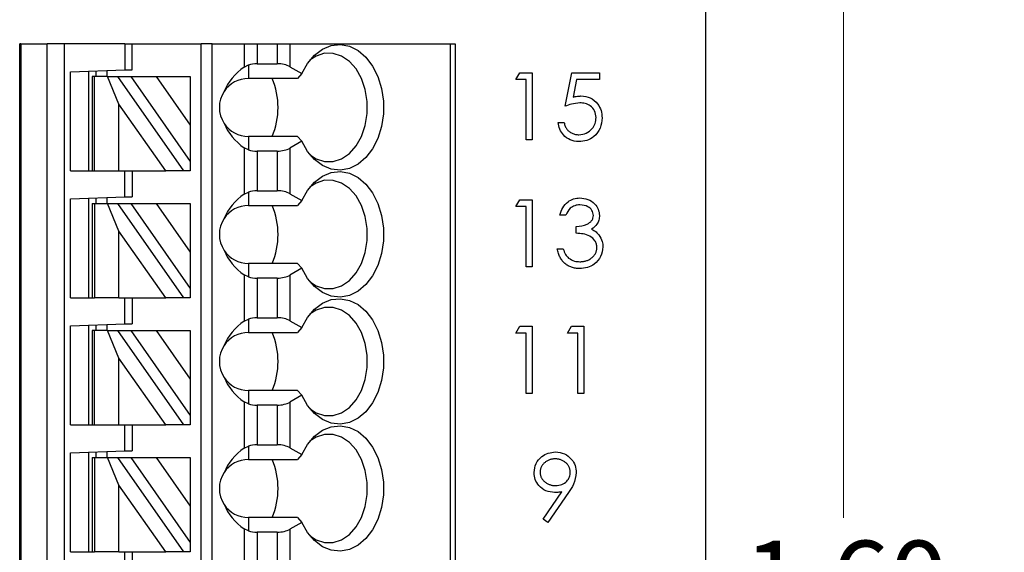
# Paper-space layout 'Sheet1(2)' of a CAD drawing. Units: inches. Extents: x 0.1 to 16.9, y 0.1 to 10.9.
# Drawn here: x 11.9 to 13.5, y 7.6 to 8.5 of the extents above; entities that cross this region are included whole.
import ezdxf

# ---------------------------------------------------------------- set-up
doc = ezdxf.new("R2010")
doc.units = ezdxf.units.IN
doc.header["$MEASUREMENT"] = 0
doc.styles.add('SLDTEXTSTYLE0', font='TXT', dxfattribs={"width": 0.75})
doc.dimstyles.new('SLDDIMSTYLE1', dxfattribs={"dimtxt": 0.125, "dimasz": 0.13, "dimexe": 0, "dimexo": 0.0625, "dimgap": 0.03125, "dimtad": 0, "dimtih": 1, "dimtoh": 1, "dimlfac": 0.666667, "dimrnd": 1e-09, "dimzin": 4, "dimdsep": 46, "dimtxsty": 'SLDTEXTSTYLE0', "dimsah": 1, "dimcen": 0.09, "dimadec": 0, "dimazin": 1, "dimtfac": 1, "dimtofl": 0, "dimtmove": 0, "dimatfit": 3, "dimfxl": 0, "dimfrac": 2, "dimtolj": 1, "dimtzin": 12, "dimarcsym": 0})

# ---------------------------------------------------------------- blocks, each defined once
blk = doc.blocks.new('_D_14')
at = {"color": 7, "linetype": 'Continuous', "lineweight": 18}
for p, q in [((12.2712, 8.7619), (13.395, 8.7619)), ((13.27, 8.7619), (13.27, 7.6617)), ((13.27, 6.3619), (13.27, 7.4632)), ((12.2712, 6.3619), (13.395, 6.3619))]:
    blk.add_line(p, q, dxfattribs=at)
for points in [[(13.27, 8.7619), (13.25, 8.6319), (13.29, 8.6319)], [(13.27, 6.3619), (13.29, 6.4919), (13.25, 6.4919)]]:
    blk.add_solid(points, dxfattribs=at)
at = {"color": 7, "linetype": 'Continuous', "lineweight": 18, "insert": (13.1084, 7.6244), "char_height": 0.125, "attachment_point": 1, "style": 'SLDTEXTSTYLE0'}
blk.add_mtext('1.60', dxfattribs=at)
blk = doc.blocks.new('_D_16')
at = {"color": 7, "linetype": 'Continuous', "lineweight": 18}
for p, q in [((13.0962, 9.0619), (13.8916, 9.0619)), ((13.7666, 9.0619), (13.7666, 7.6617)), ((13.7666, 6.0619), (13.7666, 7.4632)), ((13.0962, 6.0619), (13.8916, 6.0619))]:
    blk.add_line(p, q, dxfattribs=at)
for points in [[(13.7666, 9.0619), (13.7466, 8.9319), (13.7866, 8.9319)], [(13.7666, 6.0619), (13.7866, 6.1919), (13.7466, 6.1919)]]:
    blk.add_solid(points, dxfattribs=at)
at = {"color": 7, "linetype": 'Continuous', "lineweight": 18, "insert": (13.605, 7.6244), "char_height": 0.125, "attachment_point": 1, "style": 'SLDTEXTSTYLE0'}
blk.add_mtext('2.00', dxfattribs=at)

psp = doc.layouts.new('Sheet1(2)')

# ---------------------------------------------------------------- linework, layer by layer
at = {"color": 7, "linetype": 'Continuous', "lineweight": 25}
for p, q in [((13.0462, 6.0619), (13.0462, 9.0619)), ((11.9301, 6.6908), (11.9301, 8.433)), ((11.9319, 8.433), (11.9301, 8.433)), ((11.9319, 8.433), (11.9319, 6.6908)), ((11.9319, 8.433), (11.9746, 8.433)), ((11.9746, 6.6908), (11.9746, 8.433)), ((12.0023, 8.433), (11.9746, 8.433)), ((12.1013, 8.433), (12.0023, 8.433)), ((12.0023, 8.433), (12.0023, 6.6908)), ((12.1013, 8.433), (12.1013, 8.3906)), ((12.1013, 8.433), (12.1132, 8.433)), ((12.1132, 8.391), (12.1132, 8.433)), ((12.1132, 8.433), (12.2254, 8.433)), ((12.2254, 6.7794), (12.2254, 8.433)), ((12.2431, 8.433), (12.2254, 8.433)), ((12.2431, 6.7794), (12.2431, 8.433)), ((12.2431, 8.433), (12.2954, 8.433)), ((12.2954, 8.433), (12.2954, 8.3954)), ((12.2954, 8.433), (12.3162, 8.433)), ((12.3162, 8.433), (12.3162, 8.4007)), ((12.3162, 8.433), (12.349, 8.433)), ((12.349, 8.433), (12.349, 8.4007)), ((12.349, 8.433), (12.3698, 8.433)), ((12.3698, 8.433), (12.3698, 8.3957)), ((12.3698, 8.433), (12.6301, 8.433)), ((12.6301, 8.433), (12.6301, 6.6908)), ((12.6301, 8.433), (12.6387, 8.433)), ((12.6387, 8.433), (12.6387, 6.6908)), ((12.2954, 8.3954), (12.3021, 8.3987)), ((12.3021, 8.3987), (12.3021, 8.3769)), ((12.3162, 8.4007), (12.349, 8.4007)), ((12.3698, 8.3957), (12.3889, 8.3847)), ((12.0128, 8.3875), (12.1013, 8.3906)), ((12.0128, 8.2263), (12.0128, 8.3875)), ((12.0423, 8.2263), (12.0423, 8.3886)), ((12.0482, 8.3798), (12.0482, 8.2263)), ((12.0516, 8.3798), (12.0482, 8.3798)), ((12.0516, 8.2263), (12.0516, 8.3798)), ((12.0731, 8.3798), (12.0516, 8.3798)), ((12.0541, 8.389), (12.0541, 8.3798)), ((12.0718, 8.3896), (12.0718, 8.3798)), ((12.0914, 8.3352), (12.0731, 8.3798)), ((12.0731, 8.3798), (12.0893, 8.3798)), ((12.0893, 8.3798), (12.1968, 8.2263)), ((12.0893, 8.3798), (12.1109, 8.3798)), ((12.1109, 8.3798), (12.2076, 8.2417)), ((12.1109, 8.3798), (12.1523, 8.3798)), ((12.1523, 8.3798), (12.2076, 8.3798)), ((12.1523, 8.3798), (12.2076, 8.3008)), ((12.2076, 8.3798), (12.2076, 8.3008)), ((12.3889, 8.3847), (12.3822, 8.3769)), ((12.7372, 8.375), (12.7437, 8.3862)), ((12.7437, 8.3862), (12.7639, 8.3862)), ((12.7639, 8.3862), (12.7639, 8.2768)), ((12.8172, 8.3315), (12.8284, 8.3862)), ((12.8284, 8.3862), (12.8733, 8.3862)), ((12.8733, 8.3862), (12.8733, 8.375)), ((12.3822, 8.3769), (12.3021, 8.3769)), ((12.7541, 8.375), (12.7372, 8.375)), ((12.7541, 8.2768), (12.7541, 8.375)), ((12.8361, 8.375), (12.8302, 8.3462)), ((12.8733, 8.375), (12.8361, 8.375)), ((12.1677, 8.2263), (12.0914, 8.3352)), ((12.0914, 8.2263), (12.0914, 8.3352)), ((12.2076, 8.3008), (12.2076, 8.2417)), ((12.806, 8.3049), (12.8158, 8.3049)), ((12.3021, 8.2824), (12.3021, 8.2606)), ((12.3822, 8.2824), (12.3021, 8.2824)), ((12.3822, 8.2824), (12.3889, 8.2745)), ((12.3889, 8.2745), (12.3698, 8.2635)), ((12.7639, 8.2768), (12.7541, 8.2768)), ((12.2954, 8.2639), (12.2954, 8.1887)), ((12.3021, 8.2606), (12.2954, 8.2639)), ((12.349, 8.2585), (12.3162, 8.2585)), ((12.3162, 8.2585), (12.3162, 8.194)), ((12.349, 8.2585), (12.349, 8.194)), ((12.3698, 8.2635), (12.3698, 8.1891)), ((12.2076, 8.2417), (12.2076, 8.2263)), ((12.0128, 8.2263), (12.0482, 8.2263)), ((12.0482, 8.2263), (12.0516, 8.2263)), ((12.0516, 8.2263), (12.0914, 8.2263)), ((12.0914, 8.2263), (12.1677, 8.2263)), ((12.1013, 8.1839), (12.1013, 8.2263)), ((12.1132, 8.2263), (12.1132, 8.1843)), ((12.1968, 8.2263), (12.1677, 8.2263)), ((12.2076, 8.2263), (12.1968, 8.2263)), ((12.2954, 8.1887), (12.3021, 8.192)), ((12.3021, 8.192), (12.3021, 8.1702)), ((12.3162, 8.194), (12.349, 8.194)), ((12.3698, 8.1891), (12.3889, 8.178)), ((12.0128, 8.1808), (12.1013, 8.1839)), ((12.0128, 8.0196), (12.0128, 8.1808)), ((12.0423, 8.0196), (12.0423, 8.1819)), ((12.0482, 8.1731), (12.0482, 8.0196)), ((12.0482, 8.1731), (12.0516, 8.1731)), ((12.0516, 8.1731), (12.0516, 8.0196)), ((12.0516, 8.1731), (12.0731, 8.1731)), ((12.0541, 8.1823), (12.0541, 8.1731)), ((12.0718, 8.1829), (12.0718, 8.1731)), ((12.0914, 8.1285), (12.0731, 8.1731)), ((12.0731, 8.1731), (12.0893, 8.1731)), ((12.0893, 8.1731), (12.1968, 8.0196)), ((12.0893, 8.1731), (12.1109, 8.1731)), ((12.1109, 8.1731), (12.2076, 8.035)), ((12.1109, 8.1731), (12.1523, 8.1731)), ((12.1523, 8.1731), (12.2076, 8.1731)), ((12.1523, 8.1731), (12.2076, 8.0941)), ((12.2076, 8.1731), (12.2076, 8.0941)), ((12.3021, 8.1702), (12.3822, 8.1702)), ((12.3889, 8.178), (12.3822, 8.1702)), ((12.7372, 8.1683), (12.7437, 8.1795)), ((12.7437, 8.1795), (12.7639, 8.1795)), ((12.7639, 8.1795), (12.7639, 8.0701)), ((12.7541, 8.1683), (12.7372, 8.1683)), ((12.7541, 8.0701), (12.7541, 8.1683)), ((12.8186, 8.1543), (12.8088, 8.1543)), ((12.1677, 8.0196), (12.0914, 8.1285)), ((12.0914, 8.0196), (12.0914, 8.1285)), ((12.8354, 8.1248), (12.8354, 8.1361)), ((12.2076, 8.0941), (12.2076, 8.035)), ((12.8046, 8.0996), (12.8144, 8.0996)), ((12.3021, 8.0757), (12.3021, 8.0539)), ((12.3822, 8.0757), (12.3021, 8.0757)), ((12.3822, 8.0757), (12.3889, 8.0678)), ((12.2954, 8.0572), (12.2954, 7.982)), ((12.3021, 8.0539), (12.2954, 8.0572)), ((12.3889, 8.0678), (12.3698, 8.0568)), ((12.3698, 8.0568), (12.3698, 7.9824)), ((12.7639, 8.0701), (12.7541, 8.0701)), ((12.349, 8.0518), (12.3162, 8.0518)), ((12.3162, 8.0518), (12.3162, 7.9874)), ((12.349, 8.0518), (12.349, 7.9874)), ((12.2076, 8.035), (12.2076, 8.0196)), ((12.0128, 8.0196), (12.0482, 8.0196)), ((12.0482, 8.0196), (12.0516, 8.0196)), ((12.0914, 8.0196), (12.0516, 8.0196)), ((12.0914, 8.0196), (12.1677, 8.0196)), ((12.1013, 7.9772), (12.1013, 8.0196)), ((12.1132, 8.0196), (12.1132, 7.9777)), ((12.1968, 8.0196), (12.1677, 8.0196)), ((12.2076, 8.0196), (12.1968, 8.0196)), ((12.0128, 7.9742), (12.1013, 7.9772)), ((12.2954, 7.982), (12.3021, 7.9853)), ((12.3021, 7.9853), (12.3021, 7.9635)), ((12.3162, 7.9874), (12.349, 7.9874)), ((12.3698, 7.9824), (12.3889, 7.9714)), ((12.0128, 7.8129), (12.0128, 7.9742)), ((12.0423, 7.8129), (12.0423, 7.9752)), ((12.0482, 7.9664), (12.0482, 7.8129)), ((12.0516, 7.9664), (12.0482, 7.9664)), ((12.0516, 7.8129), (12.0516, 7.9664)), ((12.0731, 7.9664), (12.0516, 7.9664)), ((12.0541, 7.9756), (12.0541, 7.9664)), ((12.0718, 7.9762), (12.0718, 7.9664)), ((12.0914, 7.9218), (12.0731, 7.9664)), ((12.0731, 7.9664), (12.0893, 7.9664)), ((12.0893, 7.9664), (12.1968, 7.8129)), ((12.0893, 7.9664), (12.1109, 7.9664)), ((12.1109, 7.9664), (12.1523, 7.9664)), ((12.1109, 7.9664), (12.2076, 7.8283)), ((12.1523, 7.9664), (12.2076, 7.8874)), ((12.1523, 7.9664), (12.2076, 7.9664)), ((12.2076, 7.9664), (12.2076, 7.8874)), ((12.3021, 7.9635), (12.3822, 7.9635)), ((12.3889, 7.9714), (12.3822, 7.9635)), ((12.7372, 7.9624), (12.7437, 7.9736)), ((12.7541, 7.9624), (12.7372, 7.9624)), ((12.7437, 7.9736), (12.7639, 7.9736)), ((12.7541, 7.8642), (12.7541, 7.9624)), ((12.7639, 7.9736), (12.7639, 7.8642)), ((12.8214, 7.9624), (12.8278, 7.9736)), ((12.8382, 7.9624), (12.8214, 7.9624)), ((12.8278, 7.9736), (12.848, 7.9736)), ((12.8382, 7.8642), (12.8382, 7.9624)), ((12.848, 7.9736), (12.848, 7.8642)), ((12.1677, 7.8129), (12.0914, 7.9218)), ((12.0914, 7.8129), (12.0914, 7.9218)), ((12.2076, 7.8874), (12.2076, 7.8283)), ((12.3021, 7.869), (12.3021, 7.8472)), ((12.3822, 7.869), (12.3021, 7.869)), ((12.3822, 7.869), (12.3889, 7.8611)), ((12.2954, 7.8505), (12.2954, 7.7753)), ((12.3021, 7.8472), (12.2954, 7.8505)), ((12.3889, 7.8611), (12.3698, 7.8501)), ((12.3698, 7.8501), (12.3698, 7.7757)), ((12.7639, 7.8642), (12.7541, 7.8642)), ((12.848, 7.8642), (12.8382, 7.8642)), ((12.3162, 7.8451), (12.3162, 7.7807)), ((12.349, 7.8451), (12.3162, 7.8451)), ((12.349, 7.8451), (12.349, 7.7807)), ((12.2076, 7.8283), (12.2076, 7.8129)), ((12.0128, 7.8129), (12.0482, 7.8129)), ((12.0482, 7.8129), (12.0516, 7.8129)), ((12.0516, 7.8129), (12.0914, 7.8129)), ((12.0914, 7.8129), (12.1677, 7.8129)), ((12.1013, 7.7706), (12.1013, 7.8129)), ((12.1132, 7.8129), (12.1132, 7.771)), ((12.1968, 7.8129), (12.1677, 7.8129)), ((12.2076, 7.8129), (12.1968, 7.8129)), ((12.0128, 7.7675), (12.1013, 7.7706)), ((12.0423, 7.6062), (12.0423, 7.7685)), ((12.0541, 7.7689), (12.0541, 7.7597)), ((12.0718, 7.7695), (12.0718, 7.7597)), ((12.2954, 7.7753), (12.3021, 7.7786)), ((12.3021, 7.7786), (12.3021, 7.7568)), ((12.3162, 7.7807), (12.349, 7.7807)), ((12.3698, 7.7757), (12.3889, 7.7647)), ((12.0128, 7.6062), (12.0128, 7.7675)), ((12.0482, 7.7597), (12.0482, 7.6062)), ((12.0482, 7.7597), (12.0516, 7.7597)), ((12.0516, 7.7597), (12.0516, 7.6062)), ((12.0516, 7.7597), (12.0731, 7.7597)), ((12.0914, 7.7151), (12.0731, 7.7597)), ((12.0731, 7.7597), (12.0893, 7.7597)), ((12.0893, 7.7597), (12.1968, 7.6062)), ((12.0893, 7.7597), (12.1109, 7.7597)), ((12.1109, 7.7597), (12.1523, 7.7597)), ((12.1109, 7.7597), (12.2076, 7.6216)), ((12.1523, 7.7597), (12.2076, 7.7597)), ((12.1523, 7.7597), (12.2076, 7.6807)), ((12.2076, 7.7597), (12.2076, 7.6807)), ((12.3021, 7.7568), (12.3822, 7.7568)), ((12.3889, 7.7647), (12.3822, 7.7568)), ((12.1677, 7.6062), (12.0914, 7.7151)), ((12.0914, 7.6062), (12.0914, 7.7151)), ((12.7814, 7.6593), (12.8118, 7.7038)), ((12.8229, 7.7031), (12.7893, 7.6539)), ((12.2076, 7.6807), (12.2076, 7.6216)), ((12.3021, 7.6623), (12.3021, 7.6405)), ((12.3822, 7.6623), (12.3021, 7.6623)), ((12.3822, 7.6623), (12.3889, 7.6544)), ((12.7893, 7.6539), (12.7814, 7.6593)), ((12.2954, 7.6438), (12.2954, 7.5686)), ((12.3021, 7.6405), (12.2954, 7.6438)), ((12.3889, 7.6544), (12.3698, 7.6434)), ((12.3698, 7.6434), (12.3698, 7.569)), ((12.349, 7.6384), (12.3162, 7.6384)), ((12.3162, 7.6384), (12.3162, 7.574)), ((12.349, 7.6384), (12.349, 7.574)), ((12.2076, 7.6216), (12.2076, 7.6062)), ((12.0128, 7.6062), (12.0482, 7.6062)), ((12.0482, 7.6062), (12.0516, 7.6062)), ((12.0914, 7.6062), (12.0516, 7.6062)), ((12.0914, 7.6062), (12.1677, 7.6062)), ((12.1013, 7.5639), (12.1013, 7.6062)), ((12.1132, 7.6062), (12.1132, 7.5643)), ((12.1968, 7.6062), (12.1677, 7.6062)), ((12.2076, 7.6062), (12.1968, 7.6062))]:
    psp.add_line(p, q, dxfattribs=at)
at = {"color": 7, "linetype": 'Continuous', "lineweight": 25, "flags": 128}
for points in [[(12.3889, 8.3847), (12.3981, 8.4012), (12.4096, 8.4146), (12.4227, 8.4244), (12.4369, 8.4302), (12.4518, 8.4318), (12.4665, 8.4291), (12.4805, 8.4222), (12.4932, 8.4113), (12.5041, 8.397), (12.5127, 8.3799), (12.5186, 8.3607), (12.5217, 8.3401), (12.5217, 8.3191), (12.5186, 8.2986), (12.5127, 8.2793), (12.5041, 8.2622), (12.4932, 8.2479), (12.4805, 8.2371), (12.4665, 8.2302), (12.4518, 8.2274), (12.4369, 8.229), (12.4227, 8.2349), (12.4096, 8.2447), (12.3981, 8.2581), (12.3889, 8.2745)], [(12.4025, 8.2523), (12.4124, 8.246), (12.4261, 8.2416), (12.4401, 8.2416), (12.4538, 8.246), (12.4664, 8.2546), (12.4774, 8.267), (12.4861, 8.2825), (12.4922, 8.3004), (12.4953, 8.3197), (12.4953, 8.3395), (12.4922, 8.3589), (12.4861, 8.3767), (12.4774, 8.3922), (12.4664, 8.4046), (12.4538, 8.4132), (12.4401, 8.4176), (12.4261, 8.4177), (12.4124, 8.4133), (12.4025, 8.4069)], [(12.1013, 8.3906), (12.1036, 8.3907), (12.1059, 8.3908), (12.1079, 8.3909), (12.1097, 8.3909), (12.1112, 8.391), (12.1122, 8.391), (12.1129, 8.391), (12.1132, 8.391)], [(12.3889, 8.178), (12.3981, 8.1945), (12.4096, 8.2079), (12.4227, 8.2177), (12.4369, 8.2235), (12.4518, 8.2251), (12.4665, 8.2224), (12.4805, 8.2155), (12.4932, 8.2046), (12.5041, 8.1904), (12.5127, 8.1732), (12.5186, 8.154), (12.5217, 8.1334), (12.5217, 8.1124), (12.5186, 8.0919), (12.5127, 8.0726), (12.5041, 8.0555), (12.4932, 8.0412), (12.4805, 8.0304), (12.4665, 8.0235), (12.4518, 8.0208), (12.4369, 8.0223), (12.4227, 8.0282), (12.4096, 8.038), (12.3981, 8.0514), (12.3889, 8.0678)], [(12.4025, 8.0456), (12.4124, 8.0393), (12.4261, 8.0349), (12.4401, 8.0349), (12.4538, 8.0393), (12.4664, 8.048), (12.4774, 8.0603), (12.4861, 8.0758), (12.4922, 8.0937), (12.4953, 8.113), (12.4953, 8.1328), (12.4922, 8.1522), (12.4861, 8.17), (12.4774, 8.1855), (12.4664, 8.1979), (12.4538, 8.2065), (12.4401, 8.2109), (12.4261, 8.211), (12.4124, 8.2066), (12.4025, 8.2002)], [(12.1013, 8.1839), (12.1036, 8.184), (12.1059, 8.1841), (12.1079, 8.1842), (12.1097, 8.1842), (12.1112, 8.1843), (12.1122, 8.1843), (12.1129, 8.1843), (12.1132, 8.1843)], [(12.3889, 7.9714), (12.3981, 7.9878), (12.4096, 8.0012), (12.4227, 8.011), (12.4369, 8.0168), (12.4518, 8.0184), (12.4665, 8.0157), (12.4805, 8.0088), (12.4932, 7.9979), (12.5041, 7.9837), (12.5127, 7.9665), (12.5186, 7.9473), (12.5217, 7.9267), (12.5217, 7.9057), (12.5186, 7.8852), (12.5127, 7.8659), (12.5041, 7.8488), (12.4932, 7.8345), (12.4805, 7.8237), (12.4665, 7.8168), (12.4518, 7.8141), (12.4369, 7.8156), (12.4227, 7.8215), (12.4096, 7.8313), (12.3981, 7.8447), (12.3889, 7.8611)], [(12.4025, 7.8389), (12.4124, 7.8326), (12.4261, 7.8282), (12.4401, 7.8282), (12.4538, 7.8326), (12.4664, 7.8413), (12.4774, 7.8536), (12.4861, 7.8691), (12.4922, 7.887), (12.4953, 7.9063), (12.4953, 7.9262), (12.4922, 7.9455), (12.4861, 7.9633), (12.4774, 7.9788), (12.4664, 7.9912), (12.4538, 7.9998), (12.4401, 8.0043), (12.4261, 8.0043), (12.4124, 7.9999), (12.4025, 7.9935)], [(12.1013, 7.9772), (12.1036, 7.9773), (12.1059, 7.9774), (12.1079, 7.9775), (12.1097, 7.9775), (12.1112, 7.9776), (12.1122, 7.9776), (12.1129, 7.9776), (12.1132, 7.9777)], [(12.3889, 7.7647), (12.3981, 7.7811), (12.4096, 7.7945), (12.4227, 7.8043), (12.4369, 7.8101), (12.4518, 7.8117), (12.4665, 7.809), (12.4805, 7.8021), (12.4932, 7.7912), (12.5041, 7.777), (12.5127, 7.7598), (12.5186, 7.7406), (12.5217, 7.72), (12.5217, 7.699), (12.5186, 7.6785), (12.5127, 7.6592), (12.5041, 7.6421), (12.4932, 7.6279), (12.4805, 7.617), (12.4665, 7.6101), (12.4518, 7.6074), (12.4369, 7.6089), (12.4227, 7.6148), (12.4096, 7.6246), (12.3981, 7.638), (12.3889, 7.6544)], [(12.4025, 7.6323), (12.4124, 7.6259), (12.4261, 7.6215), (12.4401, 7.6215), (12.4538, 7.626), (12.4664, 7.6346), (12.4774, 7.6469), (12.4861, 7.6624), (12.4922, 7.6803), (12.4953, 7.6996), (12.4953, 7.7195), (12.4922, 7.7388), (12.4861, 7.7567), (12.4774, 7.7722), (12.4664, 7.7845), (12.4538, 7.7931), (12.4401, 7.7976), (12.4261, 7.7976), (12.4124, 7.7932), (12.4025, 7.7868)], [(12.1013, 7.7706), (12.1036, 7.7706), (12.1059, 7.7707), (12.1079, 7.7708), (12.1097, 7.7708), (12.1112, 7.7709), (12.1122, 7.7709), (12.1129, 7.771), (12.1132, 7.771)]]:
    psp.add_lwpolyline(points, dxfattribs=at)
at = {"color": 7, "linetype": 'Continuous', "lineweight": 25}
for centre, radius, start, end in [((12.3021, 8.3296), 0.0472, 90, 146.6379), ((12.2311, 8.3296), 0.1193, 336.6635, 23.3365), ((12.3021, 8.3296), 0.0472, 146.6379, 213.3621), ((12.3021, 8.3296), 0.0472, 213.3621, 270), ((12.3021, 8.1229), 0.0472, 90, 146.6379), ((12.2311, 8.1229), 0.1193, 336.6635, 23.3365), ((12.3021, 8.1229), 0.0472, 146.6379, 213.3621), ((12.3021, 8.1229), 0.0472, 213.3621, 270), ((12.3021, 7.9162), 0.0472, 90, 146.6379), ((12.2311, 7.9162), 0.1193, 336.6635, 23.3365), ((12.3021, 7.9162), 0.0472, 146.6379, 213.3621), ((12.3021, 7.9162), 0.0472, 213.3621, 270), ((12.3021, 7.7095), 0.0472, 90, 146.6379), ((12.2311, 7.7095), 0.1193, 336.6635, 23.3365), ((12.3021, 7.7095), 0.0472, 146.6379, 213.3621), ((12.3021, 7.7095), 0.0472, 213.3621, 270)]:
    psp.add_arc(centre, radius, start, end, dxfattribs=at)
for centre, major_axis, ratio, start_param, end_param in [((12.3628, 8.3296), (0.105, 0), 0.816497, 2.267626, 2.83382), ((12.3162, 8.3837), (0.0295, 0), 0.57735, 1.570796, 2.069031), ((12.349, 8.3837), (0.0295, 0), 0.57735, 0.785398, 1.570796), ((12.3628, 8.3296), (0.105, 0), 0.816497, 3.449365, 4.015559), ((12.3162, 8.2756), (0.0295, 0), 0.57735, 4.214155, 4.712389), ((12.349, 8.2756), (0.0295, 0), 0.57735, 4.712389, 5.497787), ((12.3628, 8.1229), (0.105, 0), 0.816497, 2.267626, 2.83382), ((12.3162, 8.177), (0.0295, 0), 0.57735, 1.570796, 2.069031), ((12.349, 8.177), (0.0295, 0), 0.57735, 0.785398, 1.570796), ((12.3628, 8.1229), (0.105, 0), 0.816497, 3.449365, 4.015559), ((12.349, 8.0689), (0.0295, 0), 0.57735, 4.712389, 5.497787), ((12.3162, 8.0689), (0.0295, 0), 0.57735, 4.214155, 4.712389), ((12.3628, 7.9162), (0.105, 0), 0.816497, 2.267626, 2.83382), ((12.3162, 7.9703), (0.0295, 0), 0.57735, 1.570796, 2.069031), ((12.349, 7.9703), (0.0295, 0), 0.57735, 0.785398, 1.570796), ((12.3628, 7.9162), (0.105, 0), 0.816497, 3.449365, 4.015559), ((12.349, 7.8622), (0.0295, 0), 0.57735, 4.712389, 5.497787), ((12.3162, 7.8622), (0.0295, 0), 0.57735, 4.214155, 4.712389), ((12.3628, 7.7095), (0.105, 0), 0.816497, 2.267626, 2.83382), ((12.3162, 7.7636), (0.0295, 0), 0.57735, 1.570796, 2.069031), ((12.349, 7.7636), (0.0295, 0), 0.57735, 0.785398, 1.570796), ((12.3628, 7.7095), (0.105, 0), 0.816497, 3.449365, 4.015559), ((12.3162, 7.6555), (0.0295, 0), 0.57735, 4.214155, 4.712389), ((12.349, 7.6555), (0.0295, 0), 0.57735, 4.712389, 5.497787)]:
    psp.add_ellipse(centre, major_axis=major_axis, ratio=ratio, start_param=start_param, end_param=end_param, dxfattribs=at)
for points, knots in [([(12.8302, 8.3462), (12.8325, 8.3469), (12.8368, 8.348), (12.8411, 8.3482), (12.8431, 8.3483)], [0, 0, 0, 0, 0.560019, 1, 1, 1, 1]), ([(12.8431, 8.3483), (12.8483, 8.3478), (12.8587, 8.3467), (12.8702, 8.3368), (12.8766, 8.3248), (12.8772, 8.3167), (12.8775, 8.3126)], [0, 0, 0, 0, 0.2796909, 0.5590252, 0.7792953, 1, 1, 1, 1]), ([(12.8413, 8.3371), (12.8366, 8.3366), (12.8284, 8.3358), (12.8206, 8.3328), (12.8172, 8.3315)], [0, 0, 0, 0, 0.559388, 1, 1, 1, 1]), ([(12.8677, 8.313), (12.8673, 8.3168), (12.8664, 8.3243), (12.8591, 8.3325), (12.8502, 8.3366), (12.8442, 8.3369), (12.8413, 8.3371)], [0, 0, 0, 0, 0.2795409, 0.5585622, 0.7790263, 1, 1, 1, 1]), ([(12.8399, 8.2852), (12.844, 8.2857), (12.8522, 8.2867), (12.8613, 8.2942), (12.8669, 8.3033), (12.8674, 8.3097), (12.8677, 8.313)], [0, 0, 0, 0, 0.279643, 0.559344, 0.779552, 1, 1, 1, 1]), ([(12.8393, 8.274), (12.8346, 8.2745), (12.8253, 8.2755), (12.8147, 8.2838), (12.8081, 8.294), (12.8067, 8.3013), (12.806, 8.3049)], [0, 0, 0, 0, 0.2796, 0.559017, 0.779373, 1, 1, 1, 1]), ([(12.8158, 8.3049), (12.816, 8.3038), (12.8165, 8.3018), (12.8175, 8.299), (12.8187, 8.2965), (12.8202, 8.2943), (12.822, 8.2923), (12.824, 8.2906), (12.8263, 8.289), (12.8288, 8.2877), (12.8314, 8.2866), (12.8342, 8.2858), (12.837, 8.2853), (12.8389, 8.2853), (12.8399, 8.2852)], [0, 0, 0, 0, 0.0946873, 0.1819942, 0.2643769, 0.3421799, 0.4186176, 0.4965091, 0.5773691, 0.6615106, 0.7467326, 0.831258, 0.9152056, 0.9999755, 0.9999755, 0.9999755, 0.9999755]), ([(12.8775, 8.3126), (12.8768, 8.3069), (12.8756, 8.2955), (12.8657, 8.2823), (12.8527, 8.275), (12.8438, 8.2744), (12.8393, 8.274)], [0, 0, 0, 0, 0.279851, 0.559243, 0.779414, 1, 1, 1, 1]), ([(12.8088, 8.1543), (12.81, 8.1585), (12.8125, 8.1669), (12.8209, 8.1762), (12.831, 8.1815), (12.8379, 8.1821), (12.8413, 8.1823)], [0, 0, 0, 0, 0.28027, 0.559669, 0.779709, 1, 1, 1, 1]), ([(12.8415, 8.1711), (12.8386, 8.1709), (12.8329, 8.1704), (12.8239, 8.165), (12.8206, 8.1583), (12.8186, 8.1543)], [0, 0, 0, 0, 0.2805986, 0.5603332, 1, 1, 1, 1]), ([(12.8413, 8.1823), (12.8458, 8.1819), (12.8546, 8.1809), (12.8652, 8.1739), (12.8719, 8.1643), (12.8728, 8.1574), (12.8733, 8.1539)], [0, 0, 0, 0, 0.280059, 0.559898, 0.780097, 1, 1, 1, 1]), ([(12.8635, 8.154), (12.8629, 8.1568), (12.8618, 8.1626), (12.8534, 8.1697), (12.846, 8.1706), (12.8415, 8.1711)], [0, 0, 0, 0, 0.27889, 0.560034, 1, 1, 1, 1]), ([(12.8354, 8.1361), (12.8416, 8.1366), (12.8509, 8.1375), (12.8599, 8.1439), (12.863, 8.1493), (12.8633, 8.1524), (12.8635, 8.154)], [0, 0, 0, 0, 0.499448, 0.749003, 0.874553, 1, 1, 1, 1]), ([(12.8733, 8.1539), (12.8731, 8.1514), (12.8727, 8.1463), (12.8688, 8.1379), (12.8636, 8.1339), (12.8605, 8.1314)], [0, 0, 0, 0, 0.280514, 0.560797, 1, 1, 1, 1]), ([(12.8691, 8.1017), (12.8689, 8.1036), (12.8686, 8.1074), (12.8652, 8.1143), (12.858, 8.1211), (12.8468, 8.1241), (12.8392, 8.1246), (12.8354, 8.1248)], [0, 0, 0, 0, 0.125226, 0.250495, 0.499219, 0.749026, 1, 1, 1, 1]), ([(12.8605, 8.1314), (12.863, 8.1301), (12.8676, 8.1277), (12.8709, 8.1238), (12.8723, 8.1221)], [0, 0, 0, 0, 0.559793, 1, 1, 1, 1]), ([(12.8723, 8.1221), (12.8744, 8.1187), (12.8782, 8.1127), (12.8787, 8.1057), (12.8789, 8.1026)], [0, 0, 0, 0, 0.5594115, 1, 1, 1, 1]), ([(12.841, 8.0673), (12.8399, 8.0674), (12.8376, 8.0674), (12.8342, 8.0678), (12.831, 8.0685), (12.8279, 8.0694), (12.8249, 8.0705), (12.8222, 8.0719), (12.8195, 8.0736), (12.8171, 8.0755), (12.8147, 8.0777), (12.8127, 8.0801), (12.8108, 8.0828), (12.8091, 8.0857), (12.8076, 8.0888), (12.8064, 8.0922), (12.8053, 8.0958), (12.8048, 8.0983), (12.8046, 8.0996)], [0, 0, 0, 0, 0.0655412, 0.1289632, 0.1903771, 0.2500924, 0.3085484, 0.366398, 0.4245422, 0.48317, 0.5422434, 0.6017394, 0.662506, 0.7248555, 0.7891278, 0.8563464, 0.9262952, 1, 1, 1, 1]), ([(12.8144, 8.0996), (12.8154, 8.0964), (12.8172, 8.0907), (12.8212, 8.0864), (12.8229, 8.0845)], [0, 0, 0, 0, 0.560706, 1, 1, 1, 1]), ([(12.8789, 8.1026), (12.8781, 8.0973), (12.8765, 8.0865), (12.8663, 8.0747), (12.8537, 8.0683), (12.8453, 8.0677), (12.841, 8.0673)], [0, 0, 0, 0, 0.279297, 0.558843, 0.779266, 1, 1, 1, 1]), ([(12.8412, 8.0786), (12.8422, 8.0786), (12.8442, 8.0786), (12.8472, 8.079), (12.8499, 8.0795), (12.8525, 8.0802), (12.855, 8.0812), (12.8573, 8.0824), (12.8595, 8.0838), (12.8614, 8.0854), (12.8632, 8.0872), (12.8648, 8.0891), (12.8661, 8.091), (12.8672, 8.093), (12.868, 8.095), (12.8686, 8.0972), (12.869, 8.0994), (12.869, 8.1009), (12.8691, 8.1017)], [0.0000253, 0.0000253, 0.0000253, 0.0000253, 0.0760717, 0.1487517, 0.2184028, 0.2857596, 0.350598, 0.414964, 0.4780693, 0.5417607, 0.6043499, 0.664075, 0.7214636, 0.7775871, 0.8326444, 0.8878435, 0.9434603, 1, 1, 1, 1]), ([(12.8229, 8.0845), (12.8261, 8.0825), (12.8317, 8.079), (12.8383, 8.0787), (12.8412, 8.0786)], [0, 0, 0, 0, 0.558708, 1, 1, 1, 1]), ([(12.7668, 7.7354), (12.7674, 7.7404), (12.7686, 7.7505), (12.7783, 7.7615), (12.7898, 7.7678), (12.7977, 7.7685), (12.8016, 7.7689)], [0, 0, 0, 0, 0.279543, 0.558863, 0.779471, 1, 1, 1, 1]), ([(12.8016, 7.7689), (12.8066, 7.7683), (12.8166, 7.7671), (12.8278, 7.7582), (12.8344, 7.747), (12.8351, 7.7392), (12.8355, 7.7353)], [0, 0, 0, 0, 0.279757, 0.559184, 0.779617, 1, 1, 1, 1]), ([(12.8011, 7.7577), (12.8003, 7.7576), (12.7987, 7.7576), (12.7963, 7.7573), (12.794, 7.7568), (12.7917, 7.7561), (12.7896, 7.7552), (12.7876, 7.7541), (12.7856, 7.7528), (12.7838, 7.7513), (12.7821, 7.7497), (12.7807, 7.748), (12.7794, 7.7462), (12.7784, 7.7443), (12.7776, 7.7423), (12.777, 7.7403), (12.7767, 7.7381), (12.7767, 7.7367), (12.7766, 7.7359)], [0, 0, 0, 0, 0.068712, 0.134812, 0.199538, 0.263335, 0.326747, 0.390328, 0.454126, 0.519203, 0.58351, 0.645497, 0.70529, 0.763488, 0.821856, 0.880004, 0.939108, 1, 1, 1, 1]), ([(12.8257, 7.7359), (12.8257, 7.7367), (12.8257, 7.7381), (12.8253, 7.7403), (12.8247, 7.7423), (12.824, 7.7443), (12.8229, 7.7462), (12.8217, 7.748), (12.8202, 7.7497), (12.8185, 7.7513), (12.8167, 7.7528), (12.8148, 7.7541), (12.8127, 7.7552), (12.8106, 7.7561), (12.8084, 7.7568), (12.8061, 7.7573), (12.8036, 7.7576), (12.802, 7.7576), (12.8011, 7.7577)], [0, 0, 0, 0, 0.06076, 0.119735, 0.177757, 0.235999, 0.29407, 0.353733, 0.415973, 0.48014, 0.545076, 0.608735, 0.672178, 0.735453, 0.799112, 0.864284, 0.930837, 1, 1, 1, 1]), ([(12.8003, 7.703), (12.7955, 7.7035), (12.7857, 7.7045), (12.7747, 7.7132), (12.7678, 7.7239), (12.7672, 7.7315), (12.7668, 7.7354)], [0, 0, 0, 0, 0.2798245, 0.5595038, 0.7796386, 1, 1, 1, 1]), ([(12.7766, 7.7359), (12.7767, 7.7352), (12.7767, 7.7337), (12.7771, 7.7316), (12.7777, 7.7295), (12.7785, 7.7275), (12.7795, 7.7256), (12.7808, 7.7238), (12.7824, 7.7221), (12.7841, 7.7205), (12.786, 7.719), (12.788, 7.7177), (12.7901, 7.7166), (12.7924, 7.7157), (12.7947, 7.715), (12.7971, 7.7145), (12.7996, 7.7143), (12.8013, 7.7142), (12.8021, 7.7142)], [0, 0, 0, 0, 0.0595396, 0.117423, 0.1744404, 0.2317339, 0.289722, 0.3492004, 0.4105155, 0.4750803, 0.5400945, 0.6044441, 0.6686967, 0.7321102, 0.7967393, 0.8629057, 0.9304616, 0.9999563, 0.9999563, 0.9999563, 0.9999563]), ([(12.8021, 7.7142), (12.8055, 7.7145), (12.8123, 7.715), (12.8201, 7.7206), (12.825, 7.728), (12.8255, 7.7333), (12.8257, 7.7359)], [0, 0, 0, 0, 0.280371, 0.559577, 0.779774, 1, 1, 1, 1]), ([(12.8355, 7.7353), (12.8344, 7.7288), (12.8325, 7.7172), (12.8259, 7.7074), (12.8229, 7.7031)], [0, 0, 0, 0, 0.558214, 1, 1, 1, 1]), ([(12.8118, 7.7038), (12.8097, 7.7035), (12.8059, 7.7031), (12.802, 7.703), (12.8003, 7.703)], [0, 0, 0, 0, 0.559868, 1, 1, 1, 1])]:
    psp.add_open_spline(points, degree=3, knots=knots, dxfattribs=at)

# ---------------------------------------------------------------- dimensions: what is measured, and where the dimension line sits
at = {"color": 7, "linetype": 'Continuous', "lineweight": 18}
for base, p1, p2, picture, middle in [((13.7666, 9.0619), (13.0462, 6.0619), (13.0462, 9.0619), '_D_16', (13.7666, 7.5625)), ((13.27, 6.3619), (12.2212, 8.7619), (12.2212, 6.3619), '_D_14', (13.27, 7.5625))]:
    dim = psp.add_linear_dim(base=base, p1=p1, p2=p2, angle=90, dimstyle='SLDDIMSTYLE1', dxfattribs=at)
    dim.commit()
    dim.dimension.update_dxf_attribs({"geometry": picture, "text_midpoint": middle, "dimtype": 160})

doc.saveas('drawing.dxf')
